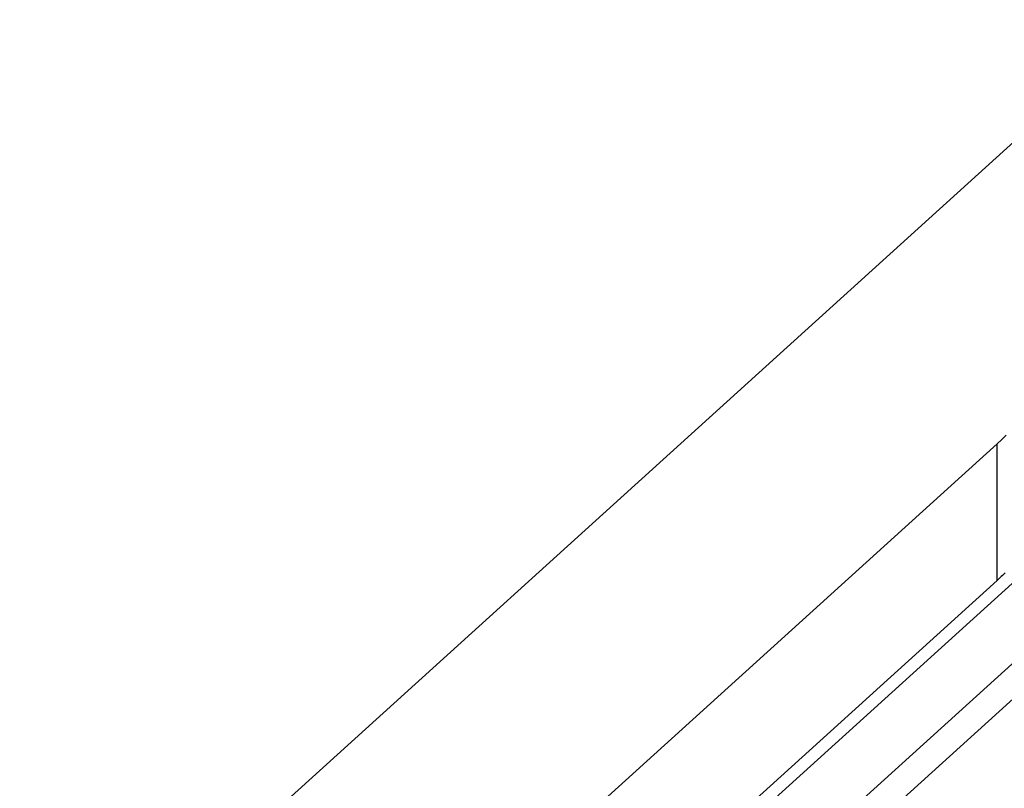
# Model space of a CAD drawing. Extents: x -31.5 to 31.5, y -13.9 to 13.9.
# Drawn here: x -6.5 to -5.8, y -1.8 to -1.2 of the extents above; entities that cross this region are included whole.
import ezdxf

# ---------------------------------------------------------------- set-up
doc = ezdxf.new("R2010")
doc.units = 0
doc.layers.get('0').update_dxf_attribs({"linetype": 'CONTINUOUS'})

msp = doc.modelspace()

# ---------------------------------------------------------------- linework, layer by layer
at = {"color": 0}
for points in [[(-6.6274, -2.1121), (-5.6402, -1.2173)], [(-6.6274, -2.1121), (-5.6402, -1.2173)], [(-6.6274, -2.1121), (-5.6402, -1.2173)], [(-6.6274, -2.1121), (-5.6402, -1.2173)], [(-6.6274, -2.1121), (-5.6402, -1.2173)], [(-6.6274, -2.1121), (-5.6402, -1.2173)], [(-6.6274, -2.1121), (-5.6402, -1.2173)], [(-6.6274, -2.1121), (-5.6402, -1.2173)], [(-6.6274, -2.1121), (-5.6402, -1.2173)], [(-6.6274, -2.1121), (-5.6402, -1.2173)], [(-6.6274, -2.1121), (-5.6402, -1.2173)], [(-6.6274, -2.1121), (-5.6402, -1.2173)], [(-6.6274, -2.1121), (-5.6402, -1.2173)], [(-6.6274, -2.1121), (-5.6402, -1.2173)], [(-6.6274, -2.1121), (-5.6402, -1.2173)], [(-6.6274, -2.1121), (-5.6402, -1.2173)], [(-6.6274, -2.1121), (-5.6402, -1.2173)], [(-6.6274, -2.1121), (-5.6402, -1.2173)], [(-6.6274, -2.1121), (-5.6402, -1.2173)], [(-6.6274, -2.1121), (-5.6402, -1.2173)], [(-6.6274, -2.1121), (-5.6402, -1.2173)], [(-5.4613, -1.3951), (-7.4505, -3.1979)], [(-5.4613, -1.3951), (-7.4505, -3.1979)], [(-5.4613, -1.3951), (-7.4505, -3.1979)], [(-5.4613, -1.3951), (-7.4505, -3.1979)], [(-5.4613, -1.3951), (-7.4505, -3.1979)], [(-5.4613, -1.3951), (-7.4505, -3.1979)], [(-5.4613, -1.3951), (-7.4505, -3.1979)], [(-5.4613, -1.3951), (-7.4505, -3.1979)], [(-5.4613, -1.3951), (-7.4505, -3.1979)], [(-5.4613, -1.3951), (-7.4505, -3.1979)], [(-5.4613, -1.3951), (-7.4505, -3.1979)], [(-5.4613, -1.3951), (-7.4505, -3.1979)], [(-5.4613, -1.3951), (-7.4505, -3.1979)], [(-5.4613, -1.3951), (-7.4505, -3.1979)], [(-5.4613, -1.3951), (-7.4505, -3.1979)], [(-5.4613, -1.3951), (-7.4505, -3.1979)], [(-5.4613, -1.3951), (-7.4505, -3.1979)], [(-5.4613, -1.3951), (-7.4505, -3.1979)], [(-5.4613, -1.3951), (-7.4505, -3.1979)], [(-5.4613, -1.3951), (-7.4505, -3.1979)], [(-5.4613, -1.3951), (-7.4505, -3.1979)], [(-5.4259, -1.4251), (-7.415, -3.2278)], [(-5.4259, -1.4251), (-7.415, -3.2278)], [(-5.4259, -1.4251), (-7.415, -3.2278)], [(-5.4259, -1.4251), (-7.415, -3.2278)], [(-5.4259, -1.4251), (-7.415, -3.2278)], [(-5.4259, -1.4251), (-7.415, -3.2278)], [(-5.4259, -1.4251), (-7.415, -3.2278)], [(-5.4259, -1.4251), (-7.415, -3.2278)], [(-5.4259, -1.4251), (-7.415, -3.2278)], [(-5.4259, -1.4251), (-7.415, -3.2278)], [(-5.4259, -1.4251), (-7.415, -3.2278)], [(-5.4259, -1.4251), (-7.415, -3.2278)], [(-5.4259, -1.4251), (-7.415, -3.2278)], [(-5.4259, -1.4251), (-7.415, -3.2278)], [(-5.4259, -1.4251), (-7.415, -3.2278)], [(-5.4259, -1.4251), (-7.415, -3.2278)], [(-5.4259, -1.4251), (-7.415, -3.2278)], [(-5.4259, -1.4251), (-7.415, -3.2278)], [(-5.4259, -1.4251), (-7.415, -3.2278)], [(-5.4259, -1.4251), (-7.415, -3.2278)], [(-5.4259, -1.4251), (-7.415, -3.2278)], [(-5.4081, -1.4367), (-7.3992, -3.2412)], [(-5.4081, -1.4367), (-7.3992, -3.2412)], [(-5.4081, -1.4367), (-7.3992, -3.2412)], [(-5.4081, -1.4367), (-7.3992, -3.2412)], [(-5.4081, -1.4367), (-7.3992, -3.2412)], [(-5.4081, -1.4367), (-7.3992, -3.2412)], [(-5.4081, -1.4367), (-7.3992, -3.2412)], [(-5.4081, -1.4367), (-7.3992, -3.2412)], [(-5.4081, -1.4367), (-7.3992, -3.2412)], [(-5.4081, -1.4367), (-7.3992, -3.2412)], [(-5.4081, -1.4367), (-7.3992, -3.2412)], [(-5.4081, -1.4367), (-7.3992, -3.2412)], [(-5.4081, -1.4367), (-7.3992, -3.2412)], [(-5.4081, -1.4367), (-7.3992, -3.2412)], [(-5.4081, -1.4367), (-7.3992, -3.2412)], [(-5.4081, -1.4367), (-7.3992, -3.2412)], [(-5.4081, -1.4367), (-7.3992, -3.2412)], [(-5.4081, -1.4367), (-7.3992, -3.2412)], [(-5.4081, -1.4367), (-7.3992, -3.2412)], [(-5.4081, -1.4367), (-7.3992, -3.2412)], [(-5.4081, -1.4367), (-7.3992, -3.2412)], [(-5.75, -1.5382), (-5.7534, -1.5414), (-5.757, -1.5447)], [(-5.757, -1.5447), (-6.5355, -2.2503)], [(-5.757, -1.5447), (-6.5355, -2.2503)], [(-5.757, -1.5447), (-6.5355, -2.2503)], [(-5.757, -1.5447), (-6.5355, -2.2503)], [(-5.757, -1.5447), (-6.5355, -2.2503)], [(-5.757, -1.5447), (-6.5355, -2.2503)], [(-5.757, -1.5447), (-6.5355, -2.2503)], [(-5.757, -1.5447), (-6.5355, -2.2503)], [(-5.757, -1.5447), (-6.5355, -2.2503)], [(-5.757, -1.5447), (-6.5355, -2.2503)], [(-5.757, -1.5447), (-6.5355, -2.2503)], [(-5.757, -1.5447), (-6.5355, -2.2503)], [(-5.757, -1.5447), (-6.5355, -2.2503)], [(-5.757, -1.5447), (-6.5355, -2.2503)], [(-5.757, -1.5447), (-6.5355, -2.2503)], [(-5.757, -1.5447), (-6.5355, -2.2503)], [(-5.757, -1.5447), (-6.5355, -2.2503)], [(-5.757, -1.5447), (-6.5355, -2.2503)], [(-5.757, -1.5447), (-6.5355, -2.2503)], [(-5.757, -1.5447), (-6.5355, -2.2503)], [(-5.757, -1.5447), (-6.5355, -2.2503)], [(-5.757, -1.5447), (-5.757, -1.5447)], [(-5.757, -1.5447), (-5.757, -1.5447)], [(-5.757, -1.6504), (-5.757, -1.5447)], [(-5.757, -1.6504), (-5.757, -1.5447)], [(-5.757, -1.6504), (-5.757, -1.5447)], [(-5.757, -1.6504), (-5.757, -1.5447)], [(-5.757, -1.6504), (-5.757, -1.5447)], [(-5.757, -1.6504), (-5.757, -1.5447)], [(-5.757, -1.6504), (-5.757, -1.5447)], [(-5.757, -1.6504), (-5.757, -1.5447)], [(-5.757, -1.6504), (-5.757, -1.5447)], [(-5.757, -1.6504), (-5.757, -1.5447)], [(-5.757, -1.6504), (-5.757, -1.5447)], [(-5.757, -1.6504), (-5.757, -1.5447)], [(-5.757, -1.6504), (-5.757, -1.5447)], [(-5.757, -1.6504), (-5.757, -1.5447)], [(-5.757, -1.6504), (-5.757, -1.5447)], [(-5.757, -1.6504), (-5.757, -1.5447)], [(-5.757, -1.6504), (-5.757, -1.5447)], [(-5.757, -1.6504), (-5.757, -1.5447)], [(-5.757, -1.6504), (-5.757, -1.5447)], [(-5.757, -1.6504), (-5.757, -1.5447)], [(-5.757, -1.6504), (-5.757, -1.5447)], [(-5.7509, -1.6445), (-5.7518, -1.6454), (-5.753, -1.6464), (-5.7539, -1.6473), (-5.7549, -1.6482), (-5.7558, -1.6491), (-5.757, -1.6503)], [(-6.6274, -2.4393), (-5.757, -1.6504)], [(-6.6274, -2.4393), (-5.757, -1.6504)], [(-6.6274, -2.4393), (-5.757, -1.6504)], [(-6.6274, -2.4393), (-5.757, -1.6504)], [(-6.6274, -2.4393), (-5.757, -1.6504)], [(-6.6274, -2.4393), (-5.757, -1.6504)], [(-6.6274, -2.4393), (-5.757, -1.6504)], [(-6.6274, -2.4393), (-5.757, -1.6504)], [(-6.6274, -2.4393), (-5.757, -1.6504)], [(-6.6274, -2.4393), (-5.757, -1.6504)], [(-6.6274, -2.4393), (-5.757, -1.6504)], [(-6.6274, -2.4393), (-5.757, -1.6504)], [(-6.6274, -2.4393), (-5.757, -1.6504)], [(-6.6274, -2.4393), (-5.757, -1.6504)], [(-6.6274, -2.4393), (-5.757, -1.6504)], [(-6.6274, -2.4393), (-5.757, -1.6504)], [(-6.6274, -2.4393), (-5.757, -1.6504)], [(-6.6274, -2.4393), (-5.757, -1.6504)], [(-6.6274, -2.4393), (-5.757, -1.6504)], [(-6.6274, -2.4393), (-5.757, -1.6504)], [(-6.6274, -2.4393), (-5.757, -1.6504)], [(-5.757, -1.6504), (-5.757, -1.6504)], [(-5.757, -1.6504), (-5.757, -1.6504)]]:
    msp.add_lwpolyline(points, dxfattribs=at)

doc.saveas('drawing.dxf')
